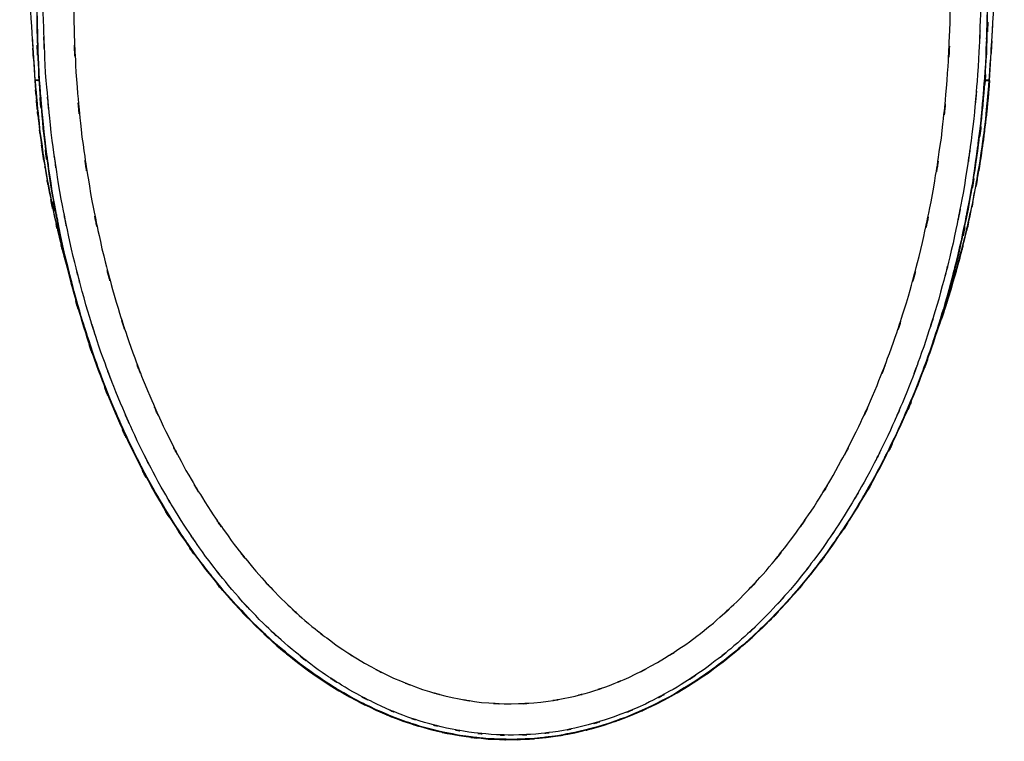
# Model space of a CAD drawing. Units: inches. Extents: x -118 to 110, y -17 to 78.
# Drawn here: x -45 to 1, y -16 to 17 of the extents above; entities that cross this region are included whole.
import ezdxf

# ---------------------------------------------------------------- set-up
doc = ezdxf.new("R2010")
doc.units = ezdxf.units.IN
doc.header["$MEASUREMENT"] = 0

# ---------------------------------------------------------------- blocks, each defined once
blk = doc.blocks.new('block 1372')
at = {"color": 7, "lineweight": 25, "true_color": 0xffffff}
blk.add_open_spline([(-39.588, 38.198), (-39.885, 37.556), (-39.489, 38.413), (-39.786, 37.769), (-40.022, 37.254), (-39.708, 37.941), (-39.944, 37.425), (-40.188, 36.884), (-39.863, 37.606), (-40.106, 37.064), (-40.368, 36.471), (-40.021, 37.263), (-40.28, 36.668), (-40.556, 36.021), (-40.189, 36.885), (-40.463, 36.236), (-40.753, 35.534), (-40.368, 36.471), (-40.655, 35.768), (-40.957, 35.009), (-40.557, 36.021), (-40.855, 35.262), (-41.16, 34.463), (-40.756, 35.529), (-41.057, 34.729), (-41.977, 32.128), (-40.771, 35.603), (-41.66, 32.991), (-42.5, 30.247), (-41.402, 33.913), (-42.21, 31.159), (-43.057, 27.873), (-41.957, 32.261), (-42.76, 28.965), (-43.473, 25.523), (-42.553, 30.118), (-43.22, 26.668), (-43.766, 23.217), (-43.067, 27.822), (-43.569, 24.365), (-43.951, 20.956), (-43.47, 25.504), (-43.809, 22.09), (-44.06, 18.269), (-43.76, 23.366), (-43.959, 19.542), (-44.025, 15.822), (-43.97, 20.782), (-43.987, 17.062), (-43.88, 13.397), (-44.054, 18.282), (-43.9, 14.619), (-43.621, 10.954), (-44.025, 15.839), (-43.698, 12.177), (-43.247, 8.529), (-43.881, 13.388), (-43.381, 9.747), (-42.755, 6.138), (-43.623, 10.945), (-42.947, 7.344), (-42.143, 3.777), (-43.249, 8.525), (-42.394, 4.97), (-41.533, 1.88), (-42.708, 5.992), (-41.807, 2.914), (-40.799, -0.13), (-42.17, 3.919), (-41.121, 0.889), (-39.965, -2.089), (-41.535, 1.871), (-40.336, -1.091), (-39.028, -3.989), (-40.802, -0.138), (-39.449, -3.016), (-37.975, -5.838), (-39.972, -2.092), (-38.451, -4.889), (-36.805, -7.611), (-39.032, -4.002), (-37.337, -6.693), (-35.52, -9.286), (-37.977, -5.853), (-36.108, -8.41), (-34.116, -10.846), (-36.808, -7.627), (-34.763, -10.019), (-33.326, -11.541), (-35.258, -9.527), (-33.797, -11.026), (-32.277, -12.458), (-34.319, -10.566), (-32.776, -11.972), (-31.174, -13.302), (-33.326, -11.548), (-31.7, -12.849), (-30.017, -14.064), (-32.276, -12.466), (-30.57, -13.648), (-28.81, -14.736), (-31.172, -13.31), (-29.39, -14.361), (-27.563, -15.306), (-30.012, -14.073), (-28.165, -14.977), (-26.278, -15.766), (-28.806, -14.744), (-26.901, -15.489), (-24.96, -16.112), (-27.558, -15.312), (-25.602, -15.888), (-23.611, -16.337), (-26.273, -15.773), (-24.271, -16.171), (-22.241, -16.435), (-24.952, -16.118), (-22.915, -16.329), (-20.881, -16.401), (-23.594, -16.341), (-21.559, -16.359), (-19.533, -16.239), (-22.231, -16.434), (-20.21, -16.262), (-18.201, -15.954), (-20.873, -16.398), (-18.873, -16.04), (-16.889, -15.548), (-19.526, -16.236), (-17.554, -15.695), (-15.608, -15.027), (-18.192, -15.949), (-16.262, -15.234), (-14.378, -14.404), (-16.878, -15.539), (-15.013, -14.667), (-13.197, -13.687), (-15.604, -15.018), (-13.809, -14.001), (-12.066, -12.885), (-14.375, -14.396), (-12.654, -13.246), (-10.66, -11.748), (-13.297, -13.774), (-11.336, -12.233), (-9.454, -10.577), (-11.94, -12.81), (-10.093, -11.117), (-8.325, -9.322), (-10.659, -11.737), (-8.926, -9.909), (-7.274, -7.995), (-9.454, -10.566), (-7.836, -8.623), (-6.301, -6.608), (-8.326, -9.311), (-6.824, -7.271), (-5.063, -4.64), (-7.378, -8.17), (-5.667, -5.506), (-4.073, -2.754), (-6.166, -6.441), (-4.62, -3.663), (-3.188, -0.807), (-5.067, -4.629), (-3.68, -1.752), (-2.407, 1.184), (-4.076, -2.743), (-2.846, 0.211), (-1.73, 3.204), (-3.191, -0.796), (-2.116, 2.212), (-1.147, 5.257), (-2.412, 1.188), (-1.483, 4.246), (-0.655, 7.346), (-1.733, 3.206), (-0.944, 6.316), (-0.254, 9.456), (-1.148, 5.264), (-0.497, 8.412), (0.126, 12.029), (-0.672, 7.201), (-0.098, 10.826), (0.35, 14.459), (-0.215, 9.611), (0.185, 13.25), (0.462, 16.912), (0.124, 12.027), (0.354, 15.692), (0.461, 19.37), (0.35, 14.466), (0.409, 18.144), (0.345, 21.818), (0.462, 16.92), (0.351, 20.593), (0.117, 24.255), (0.461, 19.375), (0.179, 23.033), (-0.238, 26.767), (0.352, 21.792), (-0.116, 25.52), (-0.534, 28.18), (0.041, 24.637), (-0.403, 27.292), (-0.926, 29.977), (-0.211, 26.401), (-0.761, 29.08), (-1.395, 31.78), (-0.53, 28.185), (-1.193, 30.878), (-1.943, 33.578), (-0.923, 29.983), (-1.703, 32.675), (-2.55, 35.294), (-1.4, 31.809), (-2.278, 34.418), (-3.046, 36.505), (-2.008, 33.727), (-2.797, 35.807), (-3.616, 37.805), (-2.511, 35.146), (-3.35, 37.136), (-4.215, 39.044), (-3.048, 36.506), (-3.934, 38.405), (-4.841, 40.219), (-3.62, 37.806), (-4.544, 39.611), (-5.43, 41.247), (-4.235, 39.074), (-5.142, 40.697), (-5.388, 41.114), (-5.059, 40.559), (-5.306, 40.975)], degree=3, knots=[0, 0, 0, 0, 1, 1, 1, 2, 2, 2, 3, 3, 3, 4, 4, 4, 5, 5, 5, 6, 6, 6, 7, 7, 7, 8, 8, 8, 9, 9, 9, 10, 10, 10, 11, 11, 11, 12, 12, 12, 13, 13, 13, 14, 14, 14, 15, 15, 15, 16, 16, 16, 17, 17, 17, 18, 18, 18, 19, 19, 19, 20, 20, 20, 21, 21, 21, 22, 22, 22, 23, 23, 23, 24, 24, 24, 25, 25, 25, 26, 26, 26, 27, 27, 27, 28, 28, 28, 29, 29, 29, 30, 30, 30, 31, 31, 31, 32, 32, 32, 33, 33, 33, 34, 34, 34, 35, 35, 35, 36, 36, 36, 37, 37, 37, 38, 38, 38, 39, 39, 39, 40, 40, 40, 41, 41, 41, 42, 42, 42, 43, 43, 43, 44, 44, 44, 45, 45, 45, 46, 46, 46, 47, 47, 47, 48, 48, 48, 49, 49, 49, 50, 50, 50, 51, 51, 51, 52, 52, 52, 53, 53, 53, 54, 54, 54, 55, 55, 55, 56, 56, 56, 57, 57, 57, 58, 58, 58, 59, 59, 59, 60, 60, 60, 61, 61, 61, 62, 62, 62, 63, 63, 63, 64, 64, 64, 65, 65, 65, 66, 66, 66, 67, 67, 67, 68, 68, 68, 69, 69, 69, 70, 70, 70, 71, 71, 71, 72, 72, 72, 73, 73, 73, 74, 74, 74, 75, 75, 75, 76, 76, 76, 77, 77, 77, 78, 78, 78, 78], dxfattribs=at)
blk = doc.blocks.new('block 1373')
at = {"color": 7, "lineweight": 25, "true_color": 0xffffff}
blk.add_open_spline([(-44.07, 14.426), (-43.762, 10.995), (-44.195, 15.568), (-43.854, 12.14), (-43.355, 8.616), (-44.057, 13.309), (-43.502, 9.793), (-42.833, 6.38), (-43.762, 10.923), (-43.037, 7.522), (-42.329, 4.742), (-43.289, 8.445), (-42.557, 5.67)], degree=3, knots=[0, 0, 0, 0, 1, 1, 1, 2, 2, 2, 3, 3, 3, 4, 4, 4, 4], dxfattribs=at)
blk = doc.blocks.new('block 1374')
at = {"color": 7, "lineweight": 25, "true_color": 0xffffff}
blk.add_open_spline([(-44.736, 28.801), (-44.599, 24.129), (-44.785, 30.358), (-44.643, 25.686), (-44.477, 21.103), (-44.706, 27.214), (-44.528, 22.631), (-44.331, 18.265), (-44.602, 24.085), (-44.393, 19.721), (-44.166, 15.575), (-44.477, 21.102), (-44.237, 16.957), (-43.991, 13.161), (-44.323, 18.222), (-44.071, 14.427)], degree=3, knots=[0, 0, 0, 0, 1, 1, 1, 2, 2, 2, 3, 3, 3, 4, 4, 4, 5, 5, 5, 5], dxfattribs=at)
blk = doc.blocks.new('block 1377')
at = {"color": 7, "lineweight": 25, "true_color": 0xffffff}
blk.add_open_spline([(0.474, 14.427), (0.78, 19.095), (0.378, 12.87), (0.675, 17.539), (0.929, 22.121), (0.6, 16.011), (0.839, 20.594), (1.036, 24.959), (0.781, 19.138), (0.967, 23.504), (1.118, 27.651), (0.922, 22.121), (1.064, 26.269), (1.177, 30.067), (1.029, 25.003), (1.139, 28.801)], degree=3, knots=[0, 0, 0, 0, 1, 1, 1, 2, 2, 2, 3, 3, 3, 4, 4, 4, 5, 5, 5, 5], dxfattribs=at)
blk = doc.blocks.new('block 1378')
at = {"color": 7, "lineweight": 25, "true_color": 0xffffff}
blk.add_open_spline([(-2.142, 2.254), (-2.04, 2.512), (-2.176, 2.168), (-2.074, 2.426), (-0.983, 5.555), (-2.392, 1.366), (-1.369, 4.52), (-0.476, 7.627), (-1.643, 3.478), (-0.786, 6.595), (-0.059, 9.659), (-1, 5.566), (-0.315, 8.641), (0.249, 11.657), (-0.479, 7.631), (0.049, 10.654), (0.466, 13.611), (-0.063, 9.665), (0.313, 12.627), (0.564, 15.325), (0.243, 11.727), (0.473, 14.426)], degree=3, knots=[0, 0, 0, 0, 1, 1, 1, 2, 2, 2, 3, 3, 3, 4, 4, 4, 5, 5, 5, 6, 6, 6, 7, 7, 7, 7], dxfattribs=at)
blk = doc.blocks.new('block 1430')
at = {"color": 7, "lineweight": 25, "true_color": 0xffffff}
blk.add_open_spline([(-37.176, 39.635), (-38.605, 36.898), (-36.719, 40.556), (-38.119, 37.805), (-39.429, 34.915), (-37.717, 38.784), (-38.975, 35.871), (-40.149, 32.823), (-38.614, 36.898), (-39.742, 33.833), (-40.773, 30.656), (-39.43, 34.902), (-40.414, 31.711), (-41.295, 28.42), (-40.151, 32.815), (-40.986, 29.513), (-41.713, 26.127), (-40.774, 30.648), (-41.455, 27.252), (-42.025, 23.794), (-41.296, 28.41), (-41.82, 24.944), (-42.229, 21.427), (-41.714, 26.12), (-42.077, 22.598), (-42.35, 18.54), (-42.026, 23.952), (-42.239, 19.891), (-42.299, 15.81), (-42.259, 21.252), (-42.26, 17.17), (-42.108, 13.105), (-42.349, 18.524), (-42.139, 14.461), (-41.777, 10.429), (-42.299, 15.801), (-41.878, 11.775), (-41.31, 7.814), (-42.106, 13.09), (-41.479, 9.137), (-40.71, 5.267), (-41.775, 10.419), (-40.947, 6.561), (-39.981, 2.81), (-41.308, 7.801), (-40.283, 4.066), (-39.283, 0.907), (-40.647, 5.109), (-39.601, 1.965), (-38.462, -1.07), (-40.011, 2.965), (-38.827, -0.053), (-37.559, -2.939), (-39.279, 0.896), (-37.967, -1.97), (-36.574, -4.703), (-38.461, -1.075), (-37.023, -3.784), (-35.52, -6.339), (-37.554, -2.951), (-36.006, -5.478), (-34.394, -7.853), (-36.573, -4.707), (-34.916, -7.051), (-33.215, -9.221), (-35.512, -6.351), (-33.768, -8.487), (-31.976, -10.456), (-34.393, -7.855), (-32.56, -9.787), (-30.704, -11.532), (-33.204, -9.233), (-31.31, -10.936), (-29.383, -12.465), (-31.976, -10.457), (-30.013, -11.94), (-28.049, -13.233), (-30.69, -11.543), (-28.693, -12.785), (-26.679, -13.853), (-29.383, -12.466), (-27.341, -13.479), (-25.311, -14.308), (-28.032, -13.241), (-25.98, -14.012), (-23.92, -14.614), (-26.678, -13.853), (-24.601, -14.393), (-22.539, -14.761), (-25.295, -14.312), (-23.223, -14.618), (-21.148, -14.757), (-23.917, -14.614), (-21.839, -14.69), (-19.765, -14.6), (-22.528, -14.762), (-20.457, -14.609), (-18.388, -14.29), (-21.14, -14.756), (-19.081, -14.376), (-17.702, -14.028), (-19.536, -14.51), (-18.164, -14.135), (-16.796, -13.686), (-18.615, -14.302), (-17.255, -13.827), (-15.898, -13.276), (-17.701, -14.027), (-16.354, -13.451), (-14.321, -12.436), (-17.013, -13.826), (-15.008, -12.757), (-13.02, -11.516), (-15.649, -13.203), (-13.693, -11.913), (-11.737, -10.436), (-14.322, -12.437), (-12.401, -10.913), (-10.511, -9.218), (-13.005, -11.505), (-11.154, -9.769), (-9.321, -7.847), (-11.737, -10.435), (-9.946, -8.475), (-8.201, -6.35), (-10.499, -9.206), (-8.797, -7.047), (-7.136, -4.713), (-9.321, -7.845), (-7.704, -5.481), (-6.15, -2.965), (-8.193, -6.337), (-6.683, -3.795), (-5.236, -1.095), (-7.135, -4.71), (-5.733, -1.987), (-4.411, 0.869), (-6.144, -2.953), (-4.867, -0.076), (-3.67, 2.933), (-5.235, -1.091), (-4.084, 1.936), (-3.025, 5.072), (-4.407, 0.88), (-3.393, 4.032), (-2.352, 7.76), (-3.701, 2.779), (-2.718, 6.522), (-1.871, 10.375), (-2.961, 5.23), (-2.173, 9.095), (-1.527, 13.044), (-2.35, 7.772), (-1.762, 11.73), (-1.321, 15.755), (-1.87, 10.385), (-1.487, 14.415), (-1.255, 18.478), (-1.526, 13.059), (-1.352, 17.125), (-1.33, 21.208), (-1.32, 15.764), (-1.357, 19.847), (-1.547, 23.914), (-1.254, 18.494), (-1.503, 22.557), (-1.846, 26.085), (-1.359, 21.384), (-1.747, 24.907), (-2.249, 28.381), (-1.549, 23.754), (-2.097, 27.221), (-2.756, 30.628), (-1.846, 26.092), (-2.552, 29.489), (-3.365, 32.804), (-2.25, 28.392), (-3.109, 31.695), (-4.072, 34.903), (-2.757, 30.635), (-3.767, 33.829), (-4.875, 36.91), (-3.367, 32.813), (-4.521, 35.877), (-5.761, 38.814), (-4.072, 34.914), (-5.365, 37.827), (-6.748, 40.598), (-4.885, 36.913), (-6.297, 39.67)], degree=3, knots=[0, 0, 0, 0, 1, 1, 1, 2, 2, 2, 3, 3, 3, 4, 4, 4, 5, 5, 5, 6, 6, 6, 7, 7, 7, 8, 8, 8, 9, 9, 9, 10, 10, 10, 11, 11, 11, 12, 12, 12, 13, 13, 13, 14, 14, 14, 15, 15, 15, 16, 16, 16, 17, 17, 17, 18, 18, 18, 19, 19, 19, 20, 20, 20, 21, 21, 21, 22, 22, 22, 23, 23, 23, 24, 24, 24, 25, 25, 25, 26, 26, 26, 27, 27, 27, 28, 28, 28, 29, 29, 29, 30, 30, 30, 31, 31, 31, 32, 32, 32, 33, 33, 33, 34, 34, 34, 35, 35, 35, 36, 36, 36, 37, 37, 37, 38, 38, 38, 39, 39, 39, 40, 40, 40, 41, 41, 41, 42, 42, 42, 43, 43, 43, 44, 44, 44, 45, 45, 45, 46, 46, 46, 47, 47, 47, 48, 48, 48, 49, 49, 49, 50, 50, 50, 51, 51, 51, 52, 52, 52, 53, 53, 53, 54, 54, 54, 55, 55, 55, 56, 56, 56, 57, 57, 57, 58, 58, 58, 59, 59, 59, 60, 60, 60, 61, 61, 61, 62, 62, 62, 63, 63, 63, 63], dxfattribs=at)
blk = doc.blocks.new('block 1469')
at = {"color": 7, "lineweight": 25, "true_color": 0xffffff}
blk.add_lwpolyline([(-42.696, 6.123), (-42.308, 4.767)], dxfattribs=at)
blk = doc.blocks.new('block 1470')
at = {"color": 7, "lineweight": 25, "true_color": 0xffffff}
blk.add_open_spline([(-44.081, 14.426), (-43.952, 12.815), (-44.129, 14.963), (-43.993, 13.352), (-43.851, 11.967), (-44.046, 13.813), (-43.896, 12.429), (-43.753, 11.266), (-43.947, 12.816), (-43.799, 11.654), (-43.668, 10.709), (-43.845, 11.968), (-43.71, 11.024), (-43.599, 10.295), (-43.749, 11.267), (-43.635, 10.539), (-43.551, 10.023), (-43.664, 10.711), (-43.579, 10.195)], degree=3, knots=[0, 0, 0, 0, 1, 1, 1, 2, 2, 2, 3, 3, 3, 4, 4, 4, 5, 5, 5, 6, 6, 6, 6], dxfattribs=at)
blk = doc.blocks.new('block 1471')
at = {"color": 7, "lineweight": 25, "true_color": 0xffffff}
blk.add_open_spline([(-43.884, 14.426), (-44.023, 14.426), (-43.842, 14.426), (-43.974, 14.426), (-44.146, 14.426), (-43.933, 14.426), (-44.081, 14.426)], degree=3, knots=[0, 0, 0, 0, 1, 1, 1, 2, 2, 2, 2], dxfattribs=at)
blk = doc.blocks.new('block 1472')
at = {"color": 7, "lineweight": 25, "true_color": 0xffffff}
blk.add_open_spline([(0.266, 14.426), (0.436, 14.426), (0.216, 14.426), (0.376, 14.426), (0.549, 14.426), (0.333, 14.426), (0.484, 14.426)], degree=3, knots=[0, 0, 0, 0, 1, 1, 1, 2, 2, 2, 2], dxfattribs=at)
blk = doc.blocks.new('block 1473')
at = {"color": 7, "lineweight": 25, "true_color": 0xffffff}
blk.add_open_spline([(0.484, 14.426), (0.355, 12.815), (0.532, 14.963), (0.395, 13.352), (0.254, 11.966), (0.448, 13.813), (0.298, 12.429), (0.156, 11.265), (0.35, 12.816), (0.201, 11.653), (0.07, 10.709), (0.248, 11.968), (0.113, 11.024), (0.002, 10.295), (0.152, 11.267), (0.038, 10.538), (-0.046, 10.023), (0.066, 10.71), (-0.018, 10.195)], degree=3, knots=[0, 0, 0, 0, 1, 1, 1, 2, 2, 2, 3, 3, 3, 4, 4, 4, 5, 5, 5, 6, 6, 6, 6], dxfattribs=at)
blk = doc.blocks.new('block 1474')
at = {"color": 7, "lineweight": 25, "true_color": 0xffffff}
blk.add_open_spline([(-0.901, 6.123), (-1.53, 3.899), (-0.683, 6.862), (-1.325, 4.641), (-2, 2.514), (-1.083, 5.345), (-1.784, 3.226), (-2.297, 1.796), (-1.608, 3.701), (-2.128, 2.273)], degree=3, knots=[0, 0, 0, 0, 1, 1, 1, 2, 2, 2, 3, 3, 3, 3], dxfattribs=at)
blk = doc.blocks.new('block 1486')
at = {"color": 7, "lineweight": 25, "true_color": 0xffffff}
blk.add_open_spline([(-43.579, 10.195), (-43.3, 8.623), (-43.677, 10.718), (-43.39, 9.147), (-43.073, 7.582), (-43.501, 9.668), (-43.176, 8.105)], degree=3, knots=[0, 0, 0, 0, 1, 1, 1, 2, 2, 2, 2], dxfattribs=at)
blk = doc.blocks.new('block 1487')
at = {"color": 7, "lineweight": 25, "true_color": 0xffffff}
blk.add_open_spline([(-44.081, 14.426), (-43.772, 11.013), (-44.209, 15.561), (-43.863, 12.152), (-43.451, 9.215), (-44.018, 13.129), (-43.579, 10.195)], degree=3, knots=[0, 0, 0, 0, 1, 1, 1, 2, 2, 2, 2], dxfattribs=at)
blk = doc.blocks.new('block 1488')
at = {"color": 7, "lineweight": 25, "true_color": 0xffffff}
blk.add_open_spline([(-43.885, 14.44), (-43.961, 14.434), (-43.861, 14.441), (-43.935, 14.436), (-44.084, 14.426), (-43.904, 14.438), (-44.025, 14.43), (-44.077, 14.426), (-44.018, 14.43), (-44.055, 14.428)], degree=3, knots=[0, 0, 0, 0, 1, 1, 1, 2, 2, 2, 3, 3, 3, 3], dxfattribs=at)
blk = doc.blocks.new('block 1489')
at = {"color": 7, "lineweight": 25, "true_color": 0xffffff}
blk.add_lwpolyline([(-42.696, 6.123), (-42.516, 5.495)], dxfattribs=at)
blk = doc.blocks.new('block 1490')
at = {"color": 7, "lineweight": 25, "true_color": 0xffffff}
blk.add_open_spline([(-43.176, 8.105), (-42.837, 6.613), (-43.294, 8.6), (-42.947, 7.111), (-42.574, 5.628), (-43.077, 7.604), (-42.696, 6.123)], degree=3, knots=[0, 0, 0, 0, 1, 1, 1, 2, 2, 2, 2], dxfattribs=at)
blk = doc.blocks.new('block 1493')
at = {"color": 7, "lineweight": 25, "true_color": 0xffffff}
blk.add_lwpolyline([(-44.205, 16.468), (-44.081, 14.426)], dxfattribs=at)
blk = doc.blocks.new('block 1494')
at = {"color": 7, "lineweight": 25, "true_color": 0xffffff}
blk.add_open_spline([(-44.053, 14.428), (-44.019, 14.43), (-44.073, 14.426), (-44.026, 14.43), (-43.905, 14.438), (-44.084, 14.426), (-43.936, 14.436), (-43.86, 14.441), (-43.963, 14.434), (-43.885, 14.44)], degree=3, knots=[0, 0, 0, 0, 1, 1, 1, 2, 2, 2, 3, 3, 3, 3], dxfattribs=at)
blk = doc.blocks.new('block 1522')
at = {"color": 7, "lineweight": 25, "true_color": 0xffffff}
blk.add_open_spline([(0.267, 14.441), (0.376, 14.433), (0.232, 14.443), (0.339, 14.436), (0.486, 14.426), (0.308, 14.438), (0.429, 14.43), (0.476, 14.426), (0.422, 14.43), (0.456, 14.428)], degree=3, knots=[0, 0, 0, 0, 1, 1, 1, 2, 2, 2, 3, 3, 3, 3], dxfattribs=at)
blk = doc.blocks.new('block 1523')
at = {"color": 7, "lineweight": 25, "true_color": 0xffffff}
blk.add_lwpolyline([(0.484, 14.426), (0.641, 17.022)], dxfattribs=at)
blk = doc.blocks.new('block 1525')
at = {"color": 7, "lineweight": 25, "true_color": 0xffffff}
blk.add_open_spline([(0.457, 14.428), (0.421, 14.43), (0.48, 14.426), (0.428, 14.43), (0.306, 14.439), (0.486, 14.426), (0.338, 14.436), (0.233, 14.443), (0.375, 14.434), (0.267, 14.441)], degree=3, knots=[0, 0, 0, 0, 1, 1, 1, 2, 2, 2, 3, 3, 3, 3], dxfattribs=at)
blk = doc.blocks.new('block 1526')
at = {"color": 7, "lineweight": 25, "true_color": 0xffffff}
blk.add_lwpolyline([(-0.018, 10.195), (0.047, 10.643)], dxfattribs=at)
blk = doc.blocks.new('block 1527')
at = {"color": 7, "lineweight": 25, "true_color": 0xffffff}
blk.add_lwpolyline([(0.34, 12.931), (0.484, 14.426)], dxfattribs=at)
blk = doc.blocks.new('block 1528')
at = {"color": 7, "lineweight": 25, "true_color": 0xffffff}
blk.add_open_spline([(-0.421, 8.105), (-0.096, 9.668), (-0.524, 7.582), (-0.207, 9.147), (0.08, 10.718), (-0.297, 8.623), (-0.018, 10.195)], degree=3, knots=[0, 0, 0, 0, 1, 1, 1, 2, 2, 2, 2], dxfattribs=at)
blk = doc.blocks.new('block 1529')
at = {"color": 7, "lineweight": 25, "true_color": 0xffffff}
blk.add_open_spline([(-0.901, 6.123), (-0.521, 7.604), (-1.024, 5.628), (-0.65, 7.111), (-0.303, 8.6), (-0.76, 6.613), (-0.421, 8.105)], degree=3, knots=[0, 0, 0, 0, 1, 1, 1, 2, 2, 2, 2], dxfattribs=at)
blk = doc.blocks.new('block 1530')
at = {"color": 7, "lineweight": 25, "true_color": 0xffffff}
blk.add_open_spline([(-1.912, 2.866), (-1.782, 3.223), (-1.955, 2.747), (-1.825, 3.104), (-1.1, 5.268), (-2.046, 2.376), (-1.353, 4.55), (-0.669, 6.907), (-1.572, 3.763), (-0.901, 6.123)], degree=3, knots=[0, 0, 0, 0, 1, 1, 1, 2, 2, 2, 3, 3, 3, 3], dxfattribs=at)
blk = doc.blocks.new('block 1531')
at = {"color": 7, "lineweight": 25, "true_color": 0xffffff}
blk.add_open_spline([(-43.884, 14.426), (-44.018, 14.426), (-43.843, 14.426), (-43.971, 14.426), (-44.148, 14.426), (-43.929, 14.426), (-44.081, 14.426)], degree=3, knots=[0, 0, 0, 0, 1, 1, 1, 2, 2, 2, 2], dxfattribs=at)
blk = doc.blocks.new('block 1535')
at = {"color": 7, "lineweight": 25, "true_color": 0xffffff}
blk.add_open_spline([(0.266, 14.426), (0.433, 14.426), (0.217, 14.426), (0.374, 14.426), (0.55, 14.426), (0.33, 14.426), (0.484, 14.426)], degree=3, knots=[0, 0, 0, 0, 1, 1, 1, 2, 2, 2, 2], dxfattribs=at)
blk = doc.blocks.new('block 2336')
at = {"color": 7, "lineweight": 25, "true_color": 0xffffff}
blk.add_open_spline([(-5.422, 41.163), (-3.884, 38.337), (-5.914, 42.116), (-4.407, 39.274), (-2.999, 36.279), (-4.839, 40.29), (-3.488, 37.268), (-2.232, 34.114), (-3.873, 38.332), (-2.667, 35.16), (-1.565, 31.869), (-3, 36.268), (-1.949, 32.96), (-1.007, 29.552), (-2.23, 34.105), (-1.337, 30.684), (-0.557, 27.177), (-1.565, 31.859), (-0.833, 28.342), (-0.219, 24.757), (-1.006, 29.543), (-0.44, 25.949), (0.009, 22.304), (-0.557, 27.168), (-0.157, 23.517), (0.154, 19.305), (-0.219, 24.924), (0.03, 20.708), (0.12, 16.472), (0.04, 22.12), (0.07, 17.884), (-0.059, 13.653), (0.153, 19.292), (-0.037, 15.064), (-0.382, 10.867), (0.119, 16.459), (-0.287, 12.268), (-0.848, 8.132), (-0.06, 13.641), (-0.681, 9.513), (-1.451, 5.466), (-0.384, 10.855), (-1.215, 6.819), (-2.189, 2.887), (-0.849, 8.12), (-1.885, 4.203), (-2.903, 0.878), (-1.514, 5.302), (-2.579, 1.992), (-3.745, -1.208), (-2.16, 3.047), (-3.372, -0.136), (-4.677, -3.195), (-2.905, 0.87), (-4.258, -2.169), (-5.697, -5.071), (-3.747, -1.217), (-5.233, -4.096), (-6.798, -6.828), (-4.68, -3.203), (-6.292, -5.909), (-7.976, -8.457), (-5.7, -5.08), (-7.431, -7.597), (-9.225, -9.949), (-6.802, -6.837), (-8.642, -9.153), (-10.538, -11.296), (-7.981, -8.466), (-9.921, -10.568), (-11.909, -12.492), (-9.23, -9.957), (-11.261, -11.836), (-13.331, -13.531), (-10.544, -11.304), (-12.654, -12.949), (-14.796, -14.408), (-11.916, -12.5), (-14.094, -13.903), (-16.297, -15.118), (-13.338, -13.538), (-15.573, -14.693), (-17.827, -15.658), (-14.805, -14.414), (-17.085, -15.315), (-19.378, -16.025), (-16.307, -15.124), (-18.62, -15.766), (-20.167, -16.088), (-18.1, -15.68), (-19.654, -15.97), (-21.21, -16.176), (-19.132, -15.923), (-20.693, -16.097), (-22.255, -16.186), (-20.171, -16.089), (-21.734, -16.146), (-23.298, -16.118), (-21.214, -16.177), (-22.777, -16.116), (-24.339, -15.971), (-22.258, -16.186), (-23.817, -16.009), (-25.375, -15.746), (-23.302, -16.117), (-24.854, -15.823), (-26.403, -15.443), (-24.343, -15.97), (-25.884, -15.559), (-27.42, -15.062), (-25.379, -15.745), (-26.905, -15.218), (-28.425, -14.605), (-26.406, -15.441), (-27.914, -14.8), (-30.161, -13.678), (-27.186, -15.215), (-29.402, -14.031), (-31.592, -12.657), (-28.696, -14.527), (-30.85, -13.096), (-32.972, -11.477), (-30.169, -13.67), (-32.251, -11.999), (-34.294, -10.144), (-31.599, -12.649), (-33.599, -10.747), (-35.55, -8.666), (-32.978, -11.469), (-34.885, -9.346), (-36.736, -7.05), (-34.298, -10.136), (-36.104, -7.803), (-37.845, -5.304), (-35.554, -8.657), (-37.249, -6.126), (-38.872, -3.438), (-36.739, -7.041), (-38.315, -4.325), (-39.812, -1.461), (-37.848, -5.296), (-39.297, -2.408), (-40.66, 0.616), (-38.875, -3.429), (-40.19, -0.385), (-41.413, 2.785), (-39.814, -1.453), (-40.99, 1.734), (-42.067, 5.033), (-40.662, 0.625), (-41.692, 3.939), (-42.741, 7.843), (-41.383, 2.626), (-42.371, 6.547), (-43.214, 10.573), (-42.13, 5.197), (-42.913, 9.235), (-43.546, 13.355), (-42.742, 7.856), (-43.315, 11.985), (-43.733, 16.171), (-43.216, 10.585), (-43.573, 14.778), (-43.773, 19.003), (-43.547, 13.367), (-43.686, 17.595), (-43.666, 21.831), (-43.734, 16.184), (-43.652, 20.419), (-43.41, 24.636), (-43.774, 19.016), (-43.47, 23.229), (-43.073, 26.88), (-43.634, 22.015), (-43.19, 25.661), (-42.624, 29.256), (-43.411, 24.468), (-42.797, 28.055), (-42.064, 31.574), (-43.073, 26.889), (-42.292, 30.398), (-41.396, 33.821), (-42.625, 29.266), (-41.678, 32.675), (-40.619, 35.982), (-42.062, 31.583), (-40.957, 34.875), (-39.749, 38.05), (-41.4, 33.833), (-40.131, 36.983), (-39.259, 38.894), (-40.433, 36.351), (-39.544, 38.255)], degree=3, knots=[0, 0, 0, 0, 1, 1, 1, 2, 2, 2, 3, 3, 3, 4, 4, 4, 5, 5, 5, 6, 6, 6, 7, 7, 7, 8, 8, 8, 9, 9, 9, 10, 10, 10, 11, 11, 11, 12, 12, 12, 13, 13, 13, 14, 14, 14, 15, 15, 15, 16, 16, 16, 17, 17, 17, 18, 18, 18, 19, 19, 19, 20, 20, 20, 21, 21, 21, 22, 22, 22, 23, 23, 23, 24, 24, 24, 25, 25, 25, 26, 26, 26, 27, 27, 27, 28, 28, 28, 29, 29, 29, 30, 30, 30, 31, 31, 31, 32, 32, 32, 33, 33, 33, 34, 34, 34, 35, 35, 35, 36, 36, 36, 37, 37, 37, 38, 38, 38, 39, 39, 39, 40, 40, 40, 41, 41, 41, 42, 42, 42, 43, 43, 43, 44, 44, 44, 45, 45, 45, 46, 46, 46, 47, 47, 47, 48, 48, 48, 49, 49, 49, 50, 50, 50, 51, 51, 51, 52, 52, 52, 53, 53, 53, 54, 54, 54, 55, 55, 55, 56, 56, 56, 57, 57, 57, 58, 58, 58, 59, 59, 59, 60, 60, 60, 61, 61, 61, 62, 62, 62, 63, 63, 63, 64, 64, 64, 64], dxfattribs=at)
blk = doc.blocks.new('block 2338')
at = {"color": 7, "lineweight": 25, "true_color": 0xffffff}
blk.add_open_spline([(-5.39, 41.127), (-3.82, 38.329), (-5.893, 42.07), (-4.354, 39.256), (-2.91, 36.295), (-4.799, 40.261), (-3.41, 37.273), (-2.116, 34.156), (-3.809, 38.325), (-2.563, 35.189), (-1.419, 31.935), (-2.911, 36.285), (-1.817, 33.014), (-0.831, 29.641), (-2.114, 34.148), (-1.176, 30.76), (-0.351, 27.285), (-1.418, 31.926), (-0.642, 28.44), (0.018, 24.882), (-0.83, 29.632), (-0.218, 26.065), (0.273, 22.441), (-0.35, 27.277), (0.094, 23.647), (0.451, 19.451), (0.016, 25.049), (0.311, 20.848), (0.444, 16.621), (0.308, 22.259), (0.379, 18.03), (0.287, 13.799), (0.451, 19.439), (0.297, 15.21), (-0.019, 11.005), (0.444, 16.608), (0.066, 12.408), (-0.472, 8.257), (0.287, 13.786), (-0.313, 9.644), (-1.068, 5.574), (-0.02, 10.992), (-0.838, 6.935), (-1.806, 2.974), (-0.473, 8.244), (-1.504, 4.3), (-2.524, 0.946), (-1.132, 5.408), (-2.2, 2.069), (-3.372, -1.164), (-1.777, 3.134), (-2.998, -0.08), (-4.317, -3.175), (-2.526, 0.937), (-3.893, -2.136), (-5.353, -5.077), (-3.375, -1.173), (-4.883, -4.089), (-6.475, -6.86), (-4.32, -3.183), (-5.96, -5.927), (-7.678, -8.515), (-5.356, -5.086), (-7.121, -7.642), (-8.955, -10.033), (-6.479, -6.869), (-8.36, -9.224), (-10.301, -11.406), (-7.682, -8.524), (-9.669, -10.665), (-11.296, -12.249), (-9.108, -10.157), (-10.763, -11.711), (-12.447, -13.147), (-10.184, -11.253), (-11.895, -12.658), (-13.631, -13.943), (-11.299, -12.253), (-13.06, -13.503), (-14.842, -14.631), (-12.451, -13.152), (-14.256, -14.242), (-16.078, -15.21), (-13.635, -13.946), (-15.477, -14.874), (-17.023, -15.552), (-14.954, -14.667), (-16.512, -15.316), (-18.077, -15.878), (-15.983, -15.149), (-17.559, -15.681), (-19.141, -16.125), (-17.026, -15.553), (-18.616, -15.967), (-20.21, -16.293), (-18.081, -15.879), (-19.681, -16.173), (-21.283, -16.38), (-19.144, -16.126), (-20.75, -16.3), (-22.357, -16.387), (-20.214, -16.293), (-21.822, -16.347), (-23.429, -16.314), (-21.287, -16.38), (-22.893, -16.314), (-24.497, -16.161), (-22.361, -16.387), (-23.961, -16.201), (-25.557, -15.928), (-23.433, -16.313), (-25.023, -16.008), (-26.608, -15.617), (-24.5, -16.16), (-26.077, -15.737), (-27.647, -15.227), (-25.561, -15.927), (-27.121, -15.387), (-28.672, -14.761), (-26.612, -15.615), (-28.151, -14.96), (-29.985, -14.061), (-27.553, -15.286), (-29.367, -14.347), (-31.163, -13.286), (-28.783, -14.726), (-30.556, -13.627), (-32.308, -12.407), (-29.989, -14.057), (-31.716, -12.803), (-33.418, -11.429), (-31.166, -13.282), (-32.842, -11.876), (-34.489, -10.352), (-32.311, -12.403), (-33.931, -10.85), (-35.908, -8.748), (-33.302, -11.579), (-35.234, -9.435), (-37.107, -7.118), (-34.641, -10.232), (-36.467, -7.878), (-38.226, -5.359), (-35.912, -8.739), (-37.623, -6.188), (-39.26, -3.479), (-37.11, -7.11), (-38.698, -4.372), (-40.203, -1.488), (-38.229, -5.35), (-39.685, -2.441), (-41.051, 0.602), (-39.262, -3.47), (-40.58, -0.405), (-41.8, 2.783), (-40.205, -1.48), (-41.377, 1.726), (-42.446, 5.042), (-41.053, 0.611), (-42.074, 3.942), (-43.106, 7.864), (-41.772, 2.623), (-42.741, 6.562), (-43.561, 10.602), (-42.509, 5.207), (-43.267, 9.26), (-43.87, 13.391), (-43.108, 7.877), (-43.648, 12.016), (-44.029, 16.21), (-43.563, 10.615), (-43.881, 14.814), (-44.038, 19.042), (-43.871, 13.403), (-43.965, 17.633), (-43.896, 21.867), (-44.029, 16.223), (-43.898, 20.455), (-43.604, 24.666), (-44.038, 19.055), (-43.681, 23.26), (-43.236, 26.903), (-43.861, 22.05), (-43.368, 25.686), (-42.755, 29.27), (-43.606, 24.498), (-42.943, 28.072), (-42.162, 31.578), (-43.235, 26.911), (-42.406, 30.406), (-41.463, 33.815), (-42.754, 29.279), (-41.761, 32.674), (-40.657, 35.969), (-42.16, 31.586), (-41.009, 34.866), (-39.76, 38.032), (-41.467, 33.827), (-40.156, 36.968), (-39.31, 38.764), (-40.447, 36.373), (-39.587, 38.163)], degree=3, knots=[0, 0, 0, 0, 1, 1, 1, 2, 2, 2, 3, 3, 3, 4, 4, 4, 5, 5, 5, 6, 6, 6, 7, 7, 7, 8, 8, 8, 9, 9, 9, 10, 10, 10, 11, 11, 11, 12, 12, 12, 13, 13, 13, 14, 14, 14, 15, 15, 15, 16, 16, 16, 17, 17, 17, 18, 18, 18, 19, 19, 19, 20, 20, 20, 21, 21, 21, 22, 22, 22, 23, 23, 23, 24, 24, 24, 25, 25, 25, 26, 26, 26, 27, 27, 27, 28, 28, 28, 29, 29, 29, 30, 30, 30, 31, 31, 31, 32, 32, 32, 33, 33, 33, 34, 34, 34, 35, 35, 35, 36, 36, 36, 37, 37, 37, 38, 38, 38, 39, 39, 39, 40, 40, 40, 41, 41, 41, 42, 42, 42, 43, 43, 43, 44, 44, 44, 45, 45, 45, 46, 46, 46, 47, 47, 47, 48, 48, 48, 49, 49, 49, 50, 50, 50, 51, 51, 51, 52, 52, 52, 53, 53, 53, 54, 54, 54, 55, 55, 55, 56, 56, 56, 57, 57, 57, 58, 58, 58, 59, 59, 59, 60, 60, 60, 61, 61, 61, 62, 62, 62, 63, 63, 63, 64, 64, 64, 65, 65, 65, 66, 66, 66, 67, 67, 67, 67], dxfattribs=at)

msp = doc.modelspace()

# ---------------------------------------------------------------- block references
for name in ['block 2338', 'block 2336', 'block 1372', 'block 1430', 'block 1374', 'block 1377', 'block 1523', 'block 1493', 'block 1487', 'block 1373', 'block 1378', 'block 1470', 'block 1473', 'block 1531', 'block 1471', 'block 1488', 'block 1494', 'block 1472', 'block 1535', 'block 1522', 'block 1525', 'block 1527', 'block 1486', 'block 1528', 'block 1526', 'block 1490', 'block 1529', 'block 1530', 'block 1474', 'block 1469', 'block 1489']:
    msp.add_blockref(name, (0, 0))

doc.saveas('drawing.dxf')
